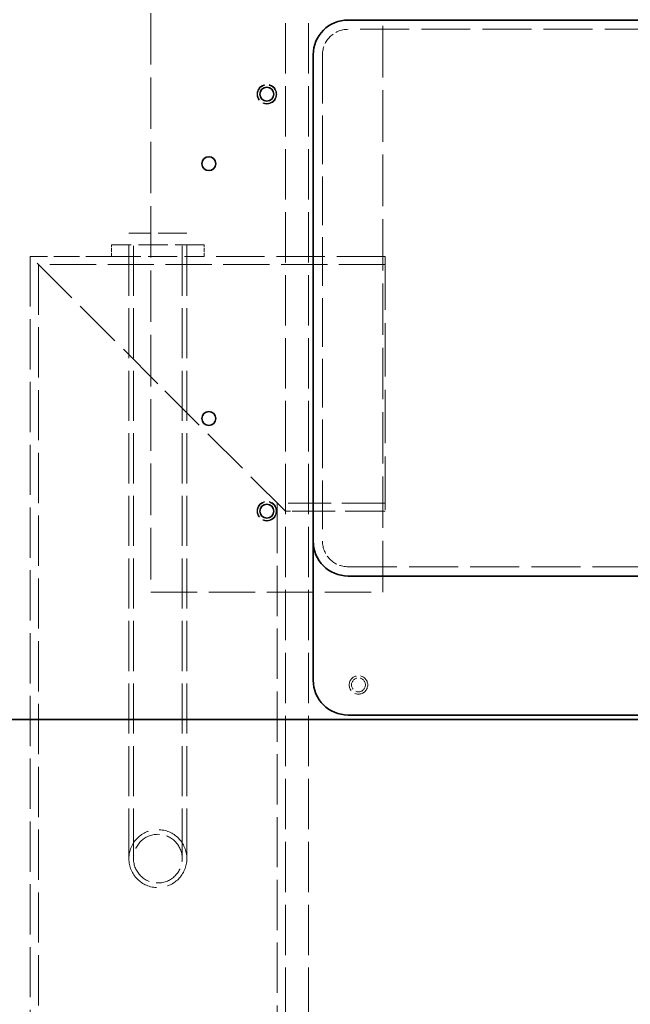
# Model space of a CAD drawing. Units: millimetres. Extents: x 0 to 4200, y 0 to 2970.
# Drawn here: x 1433 to 1696, y 1969 to 2394 of the extents above; entities that cross this region are included whole.
import ezdxf

# ---------------------------------------------------------------- set-up
doc = ezdxf.new("R2010")
doc.units = ezdxf.units.MM
doc.header["$LTSCALE"] = 10
doc.linetypes.add('DASHED', pattern=[0.2068, 0.1655, -0.0413])
doc.layers.add('Hidden (ISO)', color=1, linetype='DASHED', lineweight=18, true_color=0xff0000)
doc.layers.add('Visible (ISO)', color=7, linetype='Continuous', lineweight=35)

msp = doc.modelspace()

# ---------------------------------------------------------------- linework, layer by layer
at = {"layer": 'Hidden (ISO)', "ltscale": 13.142885}
for p, q in [((1547.59, 2446.76), (1547.59, 1386.76)), ((1557.59, 2446.76), (1557.59, 1386.76))]:
    msp.add_line(p, q, dxfattribs=at)
at = {"layer": 'Hidden (ISO)', "ltscale": 13.432195}
for p, q in [((1489.59, 2396.76), (1489.59, 2146.76)), ((1589.59, 2146.76), (1589.59, 2396.76))]:
    msp.add_line(p, q, dxfattribs=at)
at = {"layer": 'Hidden (ISO)', "ltscale": 12.748373}
for p, q in [((1864.59, 2389.76), (1574.59, 2389.76)), ((1574.59, 2157.76), (1864.59, 2157.76))]:
    msp.add_line(p, q, dxfattribs=at)
at = {"layer": 'Hidden (ISO)', "ltscale": 12.693423}
msp.add_line((1563.59, 2378.76), (1563.59, 2168.76), dxfattribs=at)
at = {"layer": 'Hidden (ISO)', "ltscale": 7.476009}
msp.add_line((1505.09, 2301.76), (1480.09, 2301.76), dxfattribs=at)
at = {"layer": 'Hidden (ISO)', "ltscale": 13.056093}
for p, q in [((1480.09, 2031.76), (1480.09, 2301.76)), ((1482.09, 2031.76), (1482.09, 2301.76)), ((1503.09, 2031.76), (1503.09, 2301.76)), ((1505.09, 2031.76), (1505.09, 2301.76))]:
    msp.add_line(p, q, dxfattribs=at)
at = {"layer": 'Hidden (ISO)', "ltscale": 7.615002}
for p, q in [((1512.59, 2296.76), (1472.59, 2296.76)), ((1472.59, 2291.76), (1512.59, 2291.76))]:
    msp.add_line(p, q, dxfattribs=at)
at = {"layer": 'Hidden (ISO)', "ltscale": 0.951788}
for p, q in [((1472.59, 2291.76), (1472.59, 2296.76)), ((1480.09, 2291.76), (1480.09, 2296.76)), ((1505.09, 2291.76), (1505.09, 2296.76)), ((1512.59, 2291.76), (1512.59, 2296.76))]:
    msp.add_line(p, q, dxfattribs=at)
at = {"layer": 'Hidden (ISO)', "ltscale": 12.700126}
for p, q in [((1492.59, 2236.76), (1437.59, 2291.76)), ((1547.59, 2181.76), (1492.59, 2236.76))]:
    msp.add_line(p, q, dxfattribs=at)
at = {"layer": 'Hidden (ISO)', "ltscale": 13.106994}
for p, q in [((1437.59, 2291.76), (1437.59, 1776.76)), ((1441.09, 2288.26), (1441.09, 1773.26)), ((1544.09, 2185.26), (1544.09, 1670.26))]:
    msp.add_line(p, q, dxfattribs=at)
at = {"layer": 'Hidden (ISO)', "ltscale": 6.663115}
msp.add_line((1472.59, 2291.76), (1437.59, 2291.76), dxfattribs=at)
at = {"layer": 'Hidden (ISO)', "ltscale": 12.572534}
msp.add_line((1590.59, 2291.76), (1512.59, 2291.76), dxfattribs=at)
at = {"layer": 'Hidden (ISO)', "ltscale": 1.903676}
for p, q in [((1557.59, 2291.76), (1547.59, 2291.76)), ((1557.59, 2181.76), (1547.59, 2181.76))]:
    msp.add_line(p, q, dxfattribs=at)
at = {"layer": 'Hidden (ISO)', "ltscale": 13.925499}
msp.add_line((1590.59, 2291.76), (1590.59, 2181.76), dxfattribs=at)
at = {"layer": 'Hidden (ISO)', "ltscale": 12.048678}
msp.add_line((1590.59, 2288.26), (1441.09, 2288.26), dxfattribs=at)
at = {"layer": 'Hidden (ISO)', "ltscale": 11.242746}
msp.add_line((1590.59, 2185.26), (1544.09, 2185.26), dxfattribs=at)
at = {"layer": 'Hidden (ISO)', "ltscale": 10.396519}
msp.add_line((1590.59, 2181.76), (1547.59, 2181.76), dxfattribs=at)
at = {"layer": 'Hidden (ISO)', "ltscale": 12.088975}
msp.add_line((1489.59, 2146.76), (1589.59, 2146.76), dxfattribs=at)
at = {"layer": 'Hidden (ISO)', "ltscale": 5.083654}
for centre in [(1539.59, 2361.76), (1539.59, 2181.76)]:
    msp.add_circle(centre, 4.25, dxfattribs=at)
at = {"layer": 'Hidden (ISO)', "ltscale": 4.78461}
for centre in [(1539.59, 2361.76), (1539.59, 2181.76), (1579.09, 2106.76)]:
    msp.add_circle(centre, 4, dxfattribs=at)
at = {"layer": 'Hidden (ISO)', "ltscale": 3.588432}
msp.add_circle((1579.09, 2106.76), 3, dxfattribs=at)
at = {"layer": 'Hidden (ISO)', "ltscale": 3.289388}
for centre, start, end in [((1574.59, 2378.76), 90, 180), ((1574.59, 2168.76), 180, 270)]:
    msp.add_arc(centre, 11, start, end, dxfattribs=at)
at = {"layer": 'Hidden (ISO)', "ltscale": 11.545568}
for start, end in [(0, 180), (180, 0)]:
    msp.add_arc((1492.59, 2031.76), 12.5, start, end, dxfattribs=at)
at = {"layer": 'Hidden (ISO)', "ltscale": 7.636339}
for start, end in [(0, 180), (180, 0)]:
    msp.add_arc((1492.59, 2031.76), 10.5, start, end, dxfattribs=at)
at = {"layer": 'Visible (ISO)'}
for p, q in [((1864.59, 2393.76), (1574.59, 2393.76)), ((1559.59, 2378.76), (1559.59, 2168.76)), ((1559.59, 2108.76), (1559.59, 2168.76)), ((1574.59, 2153.76), (1864.59, 2153.76)), ((1339.59, 2091.76), (1879.59, 2091.76)), ((1864.59, 2093.76), (1574.59, 2093.76))]:
    msp.add_line(p, q, dxfattribs=at)
for centre in [(1539.59, 2361.76), (1514.59, 2331.76), (1514.59, 2221.76), (1539.59, 2181.76)]:
    msp.add_circle(centre, 3, dxfattribs=at)
for centre, start, end in [((1574.59, 2378.76), 90, 180), ((1574.59, 2168.76), 180, 270), ((1574.59, 2108.76), 180, 270)]:
    msp.add_arc(centre, 15, start, end, dxfattribs=at)

doc.saveas('drawing.dxf')
